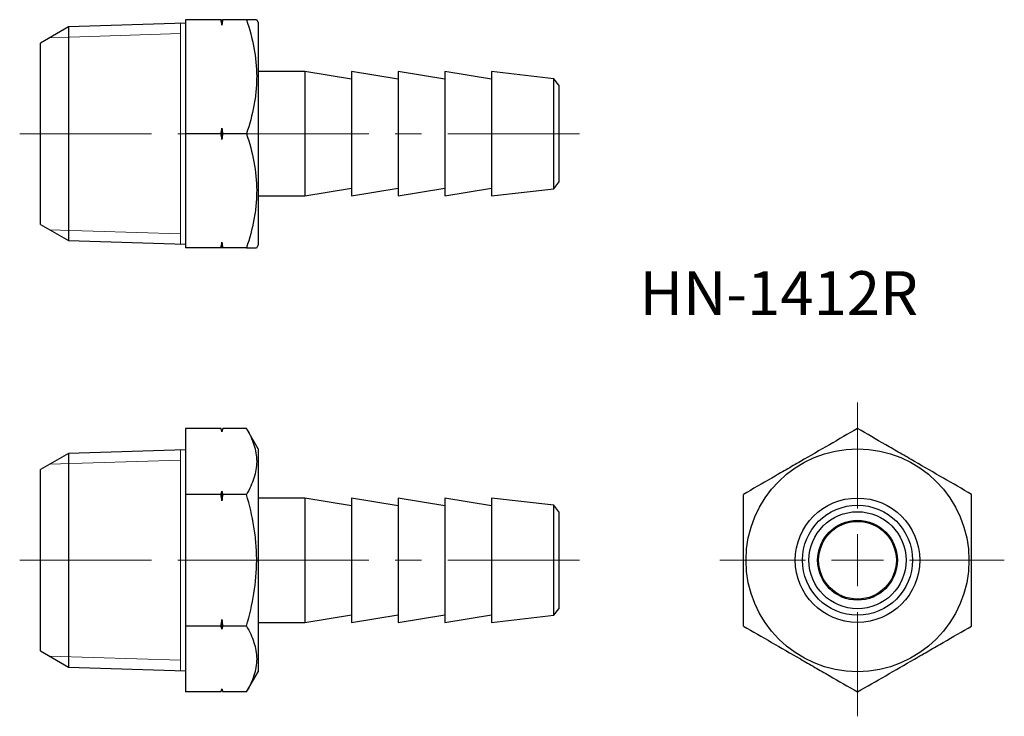
# Model space of a CAD drawing. Units: millimetres. Extents: x 122.9 to 217.8, y 83.3 to 150.5.
import ezdxf

# ---------------------------------------------------------------- set-up
doc = ezdxf.new("R2010")
doc.units = ezdxf.units.MM
doc.linetypes.add('CENTERX2', pattern=[20.32, 12.7, -2.54, 2.54, -2.54])
doc.styles.add('SLDTEXTSTYLE0', font='TXT', dxfattribs={"width": 0.7, "bigfont": 'bigfont'})

# ---------------------------------------------------------------- blocks, each defined once
blk = doc.blocks.new('SW_CENTERMARKSYMBOL_0')
at = {"color": 0, "linetype": 'Continuous', "lineweight": 18}
for p, q in [((0, 5), (0, 15.201)), ((0, 0), (0, 2.5)), ((-5, 0), (-13.264, 0)), ((0, 0), (-2.5, 0)), ((0, 0), (0, -2.5)), ((0, 0), (2.5, 0)), ((5, 0), (14.158, 0)), ((0, -5), (0, -15.052))]:
    blk.add_line(p, q, dxfattribs=at)

msp = doc.modelspace()

# ---------------------------------------------------------------- linework, layer by layer
at = {"color": 7, "linetype": 'Continuous', "lineweight": 25}
for p, q in [((138.869, 150.17), (127.566, 149.817)), ((138.869, 150.51), (138.869, 139.51)), ((142.289, 150.51), (138.869, 150.51)), ((142.369, 149.97), (142.369, 150.51)), ((144.742, 150.51), (142.45, 150.51)), ((145.869, 150.26), (145.725, 150.51)), ((145.869, 150.26), (145.869, 128.76)), ((127.566, 149.817), (124.869, 148.26)), ((127.566, 149.817), (127.566, 129.203)), ((124.869, 130.76), (124.869, 148.26)), ((150.369, 145.51), (145.869, 145.51)), ((154.869, 144.76), (150.369, 145.51)), ((150.369, 145.51), (150.369, 139.51)), ((159.369, 144.76), (154.869, 145.51)), ((154.869, 145.51), (154.869, 139.51)), ((163.869, 144.76), (159.369, 145.51)), ((159.369, 145.51), (159.369, 139.51)), ((168.369, 144.76), (163.869, 145.51)), ((163.869, 145.51), (163.869, 139.51)), ((174.373, 144.817), (168.369, 145.51)), ((168.369, 145.51), (168.369, 139.51)), ((174.869, 144.191), (174.373, 144.817)), ((174.373, 139.51), (174.373, 144.817)), ((174.869, 144.191), (174.869, 139.51)), ((142.369, 138.97), (142.369, 140.05)), ((142.289, 139.51), (138.869, 139.51)), ((138.869, 139.51), (138.869, 128.51)), ((144.742, 139.51), (142.45, 139.51)), ((150.369, 139.51), (150.369, 133.51)), ((154.869, 139.51), (154.869, 133.51)), ((159.369, 139.51), (159.369, 133.51)), ((163.869, 139.51), (163.869, 133.51)), ((168.369, 139.51), (168.369, 133.51)), ((174.373, 134.203), (174.373, 139.51)), ((174.869, 139.51), (174.869, 134.829)), ((150.369, 133.51), (154.869, 134.26)), ((154.869, 133.51), (159.369, 134.26)), ((159.369, 133.51), (163.869, 134.26)), ((163.869, 133.51), (168.369, 134.26)), ((168.369, 133.51), (174.373, 134.203)), ((174.373, 134.203), (174.869, 134.829)), ((145.869, 133.51), (150.369, 133.51)), ((124.869, 130.76), (127.566, 129.203)), ((127.566, 129.203), (138.869, 128.85)), ((142.289, 128.51), (138.869, 128.51)), ((142.369, 128.51), (142.369, 129.05)), ((144.742, 128.51), (142.45, 128.51)), ((145.725, 128.51), (145.869, 128.76)), ((138.869, 111.078), (138.869, 104.727)), ((142.289, 111.078), (138.869, 111.078)), ((142.369, 110.778), (142.289, 111.078)), ((142.45, 111.078), (142.369, 110.778)), ((142.369, 110.767), (142.369, 110.778)), ((144.742, 111.078), (142.45, 111.078)), ((145.869, 109.127), (144.742, 111.078)), ((127.566, 108.683), (124.869, 107.127)), ((138.869, 109.037), (127.566, 108.683)), ((127.566, 108.683), (127.566, 88.07)), ((145.869, 109.127), (145.869, 87.627)), ((124.869, 98.377), (124.869, 107.127)), ((138.869, 104.727), (138.869, 92.026)), ((142.289, 104.727), (138.869, 104.727)), ((142.369, 104.104), (142.369, 105.039)), ((144.742, 104.727), (142.45, 104.727)), ((150.369, 104.377), (145.869, 104.377)), ((154.869, 103.627), (150.369, 104.377)), ((150.369, 104.377), (150.369, 92.377)), ((159.369, 103.627), (154.869, 104.377)), ((154.869, 104.377), (154.869, 92.377)), ((163.869, 103.627), (159.369, 104.377)), ((159.369, 104.377), (159.369, 92.377)), ((168.369, 103.627), (163.869, 104.377)), ((163.869, 104.377), (163.869, 92.377)), ((174.373, 103.684), (168.369, 104.377)), ((168.369, 104.377), (168.369, 92.377)), ((174.869, 103.058), (174.373, 103.684)), ((174.373, 93.069), (174.373, 103.684)), ((174.869, 103.058), (174.869, 93.696)), ((124.869, 89.627), (124.869, 98.377)), ((150.369, 92.377), (154.869, 93.127)), ((154.869, 92.377), (159.369, 93.127)), ((159.369, 92.377), (163.869, 93.127)), ((163.869, 92.377), (168.369, 93.127)), ((168.369, 92.377), (174.373, 93.069)), ((174.373, 93.069), (174.869, 93.696)), ((142.369, 91.714), (142.369, 92.649)), ((145.869, 92.377), (150.369, 92.377)), ((142.289, 92.026), (138.869, 92.026)), ((138.869, 92.026), (138.869, 85.675)), ((144.742, 92.026), (142.45, 92.026)), ((124.869, 89.627), (127.566, 88.07)), ((127.566, 88.07), (138.869, 87.717)), ((144.742, 85.675), (145.869, 87.627)), ((142.289, 85.675), (138.869, 85.675)), ((142.289, 85.675), (142.369, 85.975)), ((142.369, 85.975), (142.369, 85.987)), ((142.369, 85.975), (142.45, 85.675)), ((144.742, 85.675), (142.45, 85.675))]:
    msp.add_line(p, q, dxfattribs=at)
at = {"color": 7, "linetype": 'Continuous', "lineweight": 18}
for p, q in [((138.369, 128.865), (138.369, 150.154)), ((125.751, 148.769), (138.369, 149.163)), ((125.751, 130.251), (138.369, 129.857)), ((138.369, 87.732), (138.369, 109.021)), ((125.751, 107.635), (138.369, 108.03)), ((125.751, 89.118), (138.369, 88.723))]:
    msp.add_line(p, q, dxfattribs=at)
at = {"color": 7, "linetype": 'CENTERX2', "lineweight": 18}
for p, q in [((122.869, 139.51), (140.869, 139.51)), ((176.869, 139.51), (143.869, 139.51)), ((122.869, 98.377), (140.869, 98.377)), ((145.516, 98.377), (138.659, 98.377)), ((176.869, 98.377), (143.869, 98.377))]:
    msp.add_line(p, q, dxfattribs=at)
at = {"color": 7, "linetype": 'Continuous', "lineweight": 25}
for radius in [10.75, 6, 5.307, 4.681, 3.85, 3.75]:
    msp.add_circle((203.67, 98.377), radius, dxfattribs=at)
for points in [[(142.369, 149.97), (142.344, 150.15), (142.317, 150.33), (142.289, 150.51)], [(142.289, 150.51), (142.317, 150.51), (142.344, 150.51), (142.369, 150.51)], [(142.45, 150.51), (142.422, 150.33), (142.395, 150.15), (142.369, 149.97)], [(142.369, 150.51), (142.395, 150.51), (142.422, 150.51), (142.45, 150.51)], [(142.289, 139.51), (142.317, 139.69), (142.344, 139.87), (142.369, 140.05)], [(142.369, 140.05), (142.395, 139.87), (142.422, 139.69), (142.45, 139.51)], [(142.369, 138.97), (142.344, 139.15), (142.317, 139.33), (142.289, 139.51)], [(142.45, 139.51), (142.422, 139.33), (142.395, 139.15), (142.369, 138.97)], [(142.289, 128.51), (142.317, 128.69), (142.344, 128.87), (142.369, 129.05)], [(142.369, 128.51), (142.344, 128.51), (142.317, 128.51), (142.289, 128.51)], [(142.369, 129.05), (142.395, 128.87), (142.422, 128.69), (142.45, 128.51)], [(142.45, 128.51), (142.422, 128.51), (142.395, 128.51), (142.369, 128.51)], [(142.369, 110.767), (142.344, 110.871), (142.317, 110.974), (142.289, 111.078)], [(142.45, 111.078), (142.422, 110.974), (142.395, 110.87), (142.369, 110.767)], [(142.289, 104.727), (142.317, 104.831), (142.344, 104.935), (142.369, 105.039)], [(142.369, 104.104), (142.344, 104.312), (142.317, 104.52), (142.289, 104.727)], [(142.369, 105.039), (142.395, 104.935), (142.422, 104.831), (142.45, 104.727)], [(142.45, 104.727), (142.422, 104.52), (142.395, 104.312), (142.369, 104.104)], [(142.289, 92.026), (142.317, 92.233), (142.344, 92.441), (142.369, 92.649)], [(142.369, 92.649), (142.395, 92.441), (142.422, 92.233), (142.45, 92.026)], [(142.369, 91.714), (142.344, 91.818), (142.317, 91.922), (142.289, 92.026)], [(142.45, 92.026), (142.422, 91.922), (142.395, 91.818), (142.369, 91.714)], [(142.289, 85.675), (142.317, 85.779), (142.344, 85.883), (142.369, 85.987)], [(142.369, 85.987), (142.395, 85.883), (142.422, 85.779), (142.45, 85.675)]]:
    msp.add_open_spline(points, degree=3, dxfattribs=at)
for points, knots in [([(144.742, 150.51), (145.042, 149.612), (145.289, 148.707), (145.63, 146.879), (145.724, 145.956), (145.725, 144.553), (145.702, 144.083), (145.613, 143.154), (145.546, 142.692), (145.29, 141.316), (145.042, 140.409), (144.742, 139.51)], [0, 0, 0, 0, 0.25, 0.25, 0.5, 0.5, 0.625, 0.625, 0.75, 0.75, 1, 1, 1, 1]), ([(145.719, 150.51), (145.71, 150.51), (145.694, 150.51), (145.542, 150.51), (145.338, 150.51), (145.073, 150.51), (144.853, 150.51), (144.742, 150.51)], [0, 0, 0, 0, 0.235897, 0.425553, 0.615846, 0.807725, 1, 1, 1, 1]), ([(144.742, 139.51), (145.042, 138.612), (145.289, 137.707), (145.63, 135.879), (145.724, 134.956), (145.725, 133.553), (145.702, 133.083), (145.613, 132.154), (145.546, 131.692), (145.29, 130.316), (145.042, 129.409), (144.742, 128.51)], [0, 0, 0, 0, 0.25, 0.25, 0.5, 0.5, 0.625, 0.625, 0.75, 0.75, 1, 1, 1, 1]), ([(144.742, 128.51), (144.851, 128.51), (145.07, 128.51), (145.335, 128.51), (145.54, 128.51), (145.693, 128.51), (145.711, 128.51), (145.721, 128.51)], [0, 0, 0, 0, 0.18994, 0.380224, 0.571856, 0.7641, 1, 1, 1, 1]), ([(144.742, 111.078), (145.042, 110.56), (145.289, 110.038), (145.63, 108.982), (145.724, 108.449), (145.725, 107.639), (145.702, 107.368), (145.613, 106.831), (145.546, 106.565), (145.29, 105.77), (145.042, 105.247), (144.742, 104.727)], [0, 0, 0, 0, 0.25, 0.25, 0.5, 0.5, 0.625, 0.625, 0.75, 0.75, 1, 1, 1, 1]), ([(203.67, 111.078), (202.772, 110.56), (201.868, 110.038), (200.04, 108.982), (199.116, 108.449), (197.713, 107.639), (197.244, 107.368), (196.314, 106.831), (195.853, 106.565), (194.476, 105.77), (193.57, 105.247), (192.67, 104.727)], [0, 0, 0, 0, 0.25, 0.25, 0.5, 0.5, 0.625, 0.625, 0.75, 0.75, 1, 1, 1, 1]), ([(214.67, 104.727), (213.772, 105.246), (212.868, 105.768), (211.04, 106.824), (210.116, 107.357), (208.713, 108.167), (208.244, 108.438), (207.314, 108.975), (206.853, 109.241), (205.476, 110.036), (204.57, 110.559), (203.67, 111.078)], [0, 0, 0, 0, 0.25, 0.25, 0.5, 0.5, 0.625, 0.625, 0.75, 0.75, 1, 1, 1, 1]), ([(144.742, 92.026), (145.041, 93.06), (145.291, 94.118), (145.633, 96.238), (145.725, 97.304), (145.725, 98.916), (145.702, 99.456), (145.611, 100.537), (145.544, 101.072), (145.286, 102.661), (145.039, 103.701), (144.742, 104.727)], [0, 0, 0, 0, 0.25, 0.25, 0.5, 0.5, 0.625, 0.625, 0.75, 0.75, 1, 1, 1, 1]), ([(192.67, 92.026), (192.67, 93.06), (192.67, 94.118), (192.67, 96.238), (192.67, 97.304), (192.67, 98.916), (192.67, 99.456), (192.67, 100.537), (192.67, 101.072), (192.67, 102.661), (192.67, 103.701), (192.67, 104.727)], [0, 0, 0, 0, 0.25, 0.25, 0.5, 0.5, 0.625, 0.625, 0.75, 0.75, 1, 1, 1, 1]), ([(214.67, 92.026), (214.67, 93.06), (214.67, 94.118), (214.67, 96.238), (214.67, 97.304), (214.67, 98.916), (214.67, 99.456), (214.67, 100.537), (214.67, 101.072), (214.67, 102.661), (214.67, 103.701), (214.67, 104.727)], [0, 0, 0, 0, 0.25, 0.25, 0.5, 0.5, 0.625, 0.625, 0.75, 0.75, 1, 1, 1, 1]), ([(144.742, 92.026), (145.042, 91.507), (145.289, 90.985), (145.63, 89.93), (145.724, 89.396), (145.725, 88.586), (145.702, 88.315), (145.613, 87.779), (145.546, 87.512), (145.29, 86.717), (145.042, 86.194), (144.742, 85.675)], [0, 0, 0, 0, 0.25, 0.25, 0.5, 0.5, 0.625, 0.625, 0.75, 0.75, 1, 1, 1, 1]), ([(192.67, 92.026), (193.568, 91.507), (194.473, 90.985), (196.301, 89.93), (197.225, 89.396), (198.628, 88.586), (199.097, 88.315), (200.027, 87.779), (200.488, 87.512), (201.865, 86.717), (202.771, 86.194), (203.67, 85.675)], [0, 0, 0, 0, 0.25, 0.25, 0.5, 0.5, 0.625, 0.625, 0.75, 0.75, 1, 1, 1, 1]), ([(203.67, 85.675), (204.568, 86.193), (205.473, 86.716), (207.301, 87.771), (208.225, 88.304), (209.628, 89.114), (210.097, 89.385), (211.027, 89.922), (211.488, 90.188), (212.865, 90.983), (213.771, 91.507), (214.67, 92.026)], [0, 0, 0, 0, 0.25, 0.25, 0.5, 0.5, 0.625, 0.625, 0.75, 0.75, 1, 1, 1, 1])]:
    msp.add_open_spline(points, degree=3, knots=knots, dxfattribs=at)

# ---------------------------------------------------------------- block references
at = {"color": 7, "linetype": 'Continuous', "lineweight": 18}
msp.add_blockref('SW_CENTERMARKSYMBOL_0', (203.67, 98.377), dxfattribs=at)

# ---------------------------------------------------------------- texts
at = {"color": 7, "linetype": 'Continuous', "lineweight": 0, "insert": (182.642, 126.253), "char_height": 4.2333, "attachment_point": 1, "style": 'SLDTEXTSTYLE0'}
msp.add_mtext('HN-1412R', dxfattribs=at)

doc.saveas('drawing.dxf')
